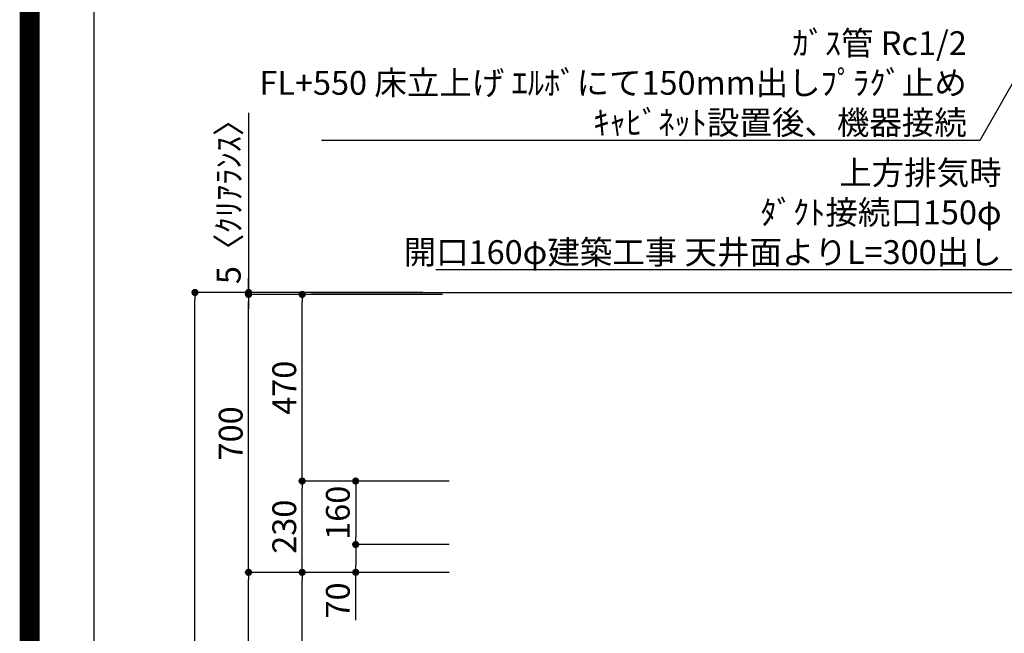
# Model space of a CAD drawing. Extents: x 0 to 26473, y -22065 to -13195.
# Drawn here: x 13949 to 16431, y -18463 to -16918 of the extents above; entities that cross this region are included whole.
import ezdxf

# ---------------------------------------------------------------- set-up
doc = ezdxf.new("R2010")
doc.units = 0
doc.header["$LTSCALE"] = 50
doc.header["$MEASUREMENT"] = 0
doc.layers.get('0').update_dxf_attribs({"linetype": 'CONTINUOUS'})
doc.layers.get('DEFPOINTS').update_dxf_attribs({"color": 146, "linetype": 'CONTINUOUS'})
for name, color, linetype in [('111-壁仕上', 3, 'CONTINUOUS'), ('160-文字', 254, 'CONTINUOUS'), ('166-寸法B', 11, 'CONTINUOUS'), ('190-図面外枠', 5, 'CONTINUOUS')]:
    doc.layers.add(name, color=color, linetype=linetype)
doc.styles.add('KH001', font='txt')
doc.dimstyles.new('KH1xx030', dxfattribs={"dimscale": 30, "dimtxt": 2, "dimasz": 0.6, "dimexe": 0.3, "dimexo": 1.2, "dimgap": 0.5, "dimtad": 3, "dimdec": 1, "dimdsep": 46, "dimlunit": 6, "dimtxsty": 'KH001', "dimblk": 'DOT', "dimcen": 1, "dimdle": 1, "dimclrd": 256, "dimclre": 256, "dimclrt": 256, "dimadec": 0, "dimazin": 0, "dimtfac": 1, "dimtdec": 1, "dimtix": 1, "dimtmove": 2, "dimatfit": 3, "dimldrblk": 'CLOSEDBLANK', "dimfxl": 1, "dimtolj": 1, "dimtzin": 0, "dimlwd": -1, "dimlwe": -1, "dimarcsym": 0})

# ---------------------------------------------------------------- blocks, each defined once
blk = doc.blocks.new('A$C5D946DDC')
at = {"layer": '190-図面外枠'}
blk.add_line((271, 350.7), (271, 14349.3), dxfattribs=at)
at = {"layer": 'DEFPOINTS'}
blk.add_lwpolyline([(0, 0), (20790, 0), (20790, 14700), (0, 14700)], close=True, dxfattribs=at)
blk = doc.blocks.new('_Dot')
at = {"color": 0, "linetype": 'ByBlock', "lineweight": -2}
blk.add_line((-0.5, 0), (-1, 0), dxfattribs=at)
at = {"color": 0, "linetype": 'ByBlock', "const_width": 0.5}
blk.add_lwpolyline([(-0.25, 0, 1), (0.25, 0, 1)], format="xyb", close=True, dxfattribs=at)
blk = doc.blocks.new('*D145')
at = {"layer": '166-寸法B', "transparency": 16777216}
for p, q in [((14964.8, -17604.9), (14381.8, -17604.9)), ((14390.8, -19986.9), (14390.8, -17622.9)), ((14968.3, -20004.9), (14381.8, -20004.9))]:
    blk.add_line(p, q, dxfattribs=at)
at = {"layer": 'DEFPOINTS', "color": 0, "transparency": 16777216}
for p in [(14390.8, -17604.9), (15000.8, -17604.9), (15004.3, -20004.9)]:
    blk.add_point(p, dxfattribs=at)
at = {"layer": '166-寸法B', "transparency": 16777216, "xscale": 18, "yscale": 18, "zscale": 18}
for p, rotation in [((14390.8, -17604.9), 90), ((14390.8, -20004.9), 270)]:
    blk.add_blockref('_Dot', p, dxfattribs=dict(at, rotation=rotation))
at = {"layer": '166-寸法B', "transparency": 16777216, "insert": (14342, -18804.9), "char_height": 60, "attachment_point": 5, "rotation": 90, "style": 'KH001'}
blk.add_mtext('\\A1;2,400', dxfattribs=at)
blk = doc.blocks.new('_ClosedBlank')
at = {"color": 0, "linetype": 'ByBlock', "lineweight": -2}
for p, q in [((-1, 0.17), (0, 0)), ((-1, 0.17), (-1, -0.17)), ((0, 0), (-1, -0.17))]:
    blk.add_line(p, q, dxfattribs=at)
blk = doc.blocks.new('*D191')
at = {"layer": '166-寸法B', "transparency": 16777216}
for p, q in [((15031.1, -18309.9), (14651.8, -18309.9)), ((14660.8, -19126.9), (14660.8, -18327.9)), ((14980.6, -19144.9), (14651.8, -19144.9))]:
    blk.add_line(p, q, dxfattribs=at)
at = {"layer": 'DEFPOINTS', "color": 0, "transparency": 16777216}
for p in [(14660.8, -18309.9), (15067.1, -18309.9), (15016.6, -19144.9)]:
    blk.add_point(p, dxfattribs=at)
at = {"layer": '166-寸法B', "transparency": 16777216, "xscale": 18, "yscale": 18, "zscale": 18}
for p, rotation in [((14660.8, -18309.9), 90), ((14660.8, -19144.9), 270)]:
    blk.add_blockref('_Dot', p, dxfattribs=dict(at, rotation=rotation))
at = {"layer": '166-寸法B', "transparency": 16777216, "insert": (14610.8, -18727.4), "char_height": 60, "attachment_point": 5, "rotation": 90, "style": 'KH001'}
blk.add_mtext('\\A1;835(785)', dxfattribs=at)
blk = doc.blocks.new('*D192')
at = {"layer": '166-寸法B', "transparency": 16777216}
for p, q in [((14525.8, -17152), (14525.8, -17604.9)), ((14525.8, -17586.9), (14525.8, -17568.9)), ((14965.1, -17604.9), (14516.8, -17604.9)), ((14965.1, -17609.9), (14516.8, -17609.9)), ((14525.8, -17609.9), (14525.8, -17604.9)), ((14525.8, -17609.9), (14525.8, -17604.9)), ((14525.8, -17627.9), (14525.8, -17645.9))]:
    blk.add_line(p, q, dxfattribs=at)
at = {"layer": 'DEFPOINTS', "color": 0, "transparency": 16777216}
for p in [(14525.8, -17604.9), (15001.1, -17604.9), (15001.1, -17609.9)]:
    blk.add_point(p, dxfattribs=at)
at = {"layer": '166-寸法B', "transparency": 16777216, "xscale": 18, "yscale": 18, "zscale": 18}
for p, rotation in [((14525.8, -17604.9), 270), ((14525.8, -17609.9), 90)]:
    blk.add_blockref('_Dot', p, dxfattribs=dict(at, rotation=rotation))
at = {"layer": '166-寸法B', "transparency": 16777216, "insert": (14475.8, -17356.4), "char_height": 60, "attachment_point": 5, "rotation": 90, "style": 'KH001'}
blk.add_mtext('\\A1;5〈ｸﾘｱﾗﾝｽ〉', dxfattribs=at)
blk = doc.blocks.new('*D193')
at = {"layer": '166-寸法B', "transparency": 16777216}
for p, q in [((15031.1, -18309.9), (14516.8, -18309.9)), ((14525.8, -19986.9), (14525.8, -18327.9)), ((14981.1, -20004.9), (14516.8, -20004.9))]:
    blk.add_line(p, q, dxfattribs=at)
at = {"layer": 'DEFPOINTS', "color": 0, "transparency": 16777216}
for p in [(14525.8, -18309.9), (15067.1, -18309.9), (15017.1, -20004.9)]:
    blk.add_point(p, dxfattribs=at)
at = {"layer": '166-寸法B', "transparency": 16777216, "xscale": 18, "yscale": 18, "zscale": 18}
for p, rotation in [((14525.8, -18309.9), 90), ((14525.8, -20004.9), 270)]:
    blk.add_blockref('_Dot', p, dxfattribs=dict(at, rotation=rotation))
at = {"layer": '166-寸法B', "transparency": 16777216, "insert": (14477, -19157.4), "char_height": 60, "attachment_point": 5, "rotation": 90, "style": 'KH001'}
blk.add_mtext('\\A1;1,695', dxfattribs=at)
blk = doc.blocks.new('*D305')
at = {"layer": '166-寸法B', "transparency": 16777216}
for p, q in [((14965.1, -17609.9), (14516.8, -17609.9)), ((14525.8, -18291.9), (14525.8, -17627.9)), ((14830.1, -18309.9), (14516.8, -18309.9))]:
    blk.add_line(p, q, dxfattribs=at)
at = {"layer": 'DEFPOINTS', "color": 0, "transparency": 16777216}
for p in [(14525.8, -17609.9), (15001.1, -17609.9), (14866.1, -18309.9)]:
    blk.add_point(p, dxfattribs=at)
at = {"layer": '166-寸法B', "transparency": 16777216, "xscale": 18, "yscale": 18, "zscale": 18}
for p, rotation in [((14525.8, -17609.9), 90), ((14525.8, -18309.9), 270)]:
    blk.add_blockref('_Dot', p, dxfattribs=dict(at, rotation=rotation))
at = {"layer": '166-寸法B', "transparency": 16777216, "insert": (14480.8, -17959.9), "char_height": 60, "attachment_point": 5, "rotation": 90, "style": 'KH001'}
blk.add_mtext('\\A1;700', dxfattribs=at)
blk = doc.blocks.new('*D301')
at = {"layer": '166-寸法B', "transparency": 16777216}
for p, q in [((15031.7, -18079.9), (14651.8, -18079.9)), ((14660.8, -18291.9), (14660.8, -18097.9)), ((15014.4, -18309.9), (14651.8, -18309.9))]:
    blk.add_line(p, q, dxfattribs=at)
at = {"layer": 'DEFPOINTS', "color": 0, "transparency": 16777216}
for p in [(14660.8, -18079.9), (15067.7, -18079.9), (15050.4, -18309.9)]:
    blk.add_point(p, dxfattribs=at)
at = {"layer": '166-寸法B', "transparency": 16777216, "xscale": 18, "yscale": 18, "zscale": 18}
for p, rotation in [((14660.8, -18079.9), 90), ((14660.8, -18309.9), 270)]:
    blk.add_blockref('_Dot', p, dxfattribs=dict(at, rotation=rotation))
at = {"layer": '166-寸法B', "transparency": 16777216, "insert": (14615.8, -18194.9), "char_height": 60, "attachment_point": 5, "rotation": 90, "style": 'KH001'}
blk.add_mtext('\\A1;230', dxfattribs=at)
blk = doc.blocks.new('*D302')
at = {"layer": '166-寸法B', "transparency": 16777216}
for p, q in [((15014.4, -17609.9), (14651.8, -17609.9)), ((14660.8, -18061.9), (14660.8, -17627.9)), ((15031.7, -18079.9), (14651.8, -18079.9))]:
    blk.add_line(p, q, dxfattribs=at)
at = {"layer": 'DEFPOINTS', "color": 0, "transparency": 16777216}
for p in [(14660.8, -17609.9), (15050.4, -17609.9), (15067.7, -18079.9)]:
    blk.add_point(p, dxfattribs=at)
at = {"layer": '166-寸法B', "transparency": 16777216, "xscale": 18, "yscale": 18, "zscale": 18}
for p, rotation in [((14660.8, -17609.9), 90), ((14660.8, -18079.9), 270)]:
    blk.add_blockref('_Dot', p, dxfattribs=dict(at, rotation=rotation))
at = {"layer": '166-寸法B', "transparency": 16777216, "insert": (14615.8, -17844.9), "char_height": 60, "attachment_point": 5, "rotation": 90, "style": 'KH001'}
blk.add_mtext('\\A1;470', dxfattribs=at)
blk = doc.blocks.new('*D303')
at = {"layer": '166-寸法B', "transparency": 16777216}
for p, q in [((15031.7, -18079.9), (14786.8, -18079.9)), ((14795.8, -18097.9), (14795.8, -18221.9)), ((15031.7, -18239.9), (14786.8, -18239.9))]:
    blk.add_line(p, q, dxfattribs=at)
at = {"layer": 'DEFPOINTS', "color": 0, "transparency": 16777216}
for p in [(15067.7, -18079.9), (14795.8, -18239.9), (15067.7, -18239.9)]:
    blk.add_point(p, dxfattribs=at)
at = {"layer": '166-寸法B', "transparency": 16777216, "xscale": 18, "yscale": 18, "zscale": 18}
for p, rotation in [((14795.8, -18079.9), 90), ((14795.8, -18239.9), 270)]:
    blk.add_blockref('_Dot', p, dxfattribs=dict(at, rotation=rotation))
at = {"layer": '166-寸法B', "transparency": 16777216, "insert": (14750.8, -18159.9), "char_height": 60, "attachment_point": 5, "rotation": 90, "style": 'KH001'}
blk.add_mtext('\\A1;160', dxfattribs=at)
blk = doc.blocks.new('*D304')
at = {"layer": '166-寸法B', "transparency": 16777216}
for p, q in [((15031.7, -18239.9), (14786.8, -18239.9)), ((14795.8, -18257.9), (14795.8, -18291.9)), ((15014.4, -18309.9), (14786.8, -18309.9)), ((14795.8, -18430.8), (14795.8, -18309.9))]:
    blk.add_line(p, q, dxfattribs=at)
at = {"layer": 'DEFPOINTS', "color": 0, "transparency": 16777216}
for p in [(15067.7, -18239.9), (14795.8, -18309.9), (15050.4, -18309.9)]:
    blk.add_point(p, dxfattribs=at)
at = {"layer": '166-寸法B', "transparency": 16777216, "xscale": 18, "yscale": 18, "zscale": 18}
for p, rotation in [((14795.8, -18239.9), 90), ((14795.8, -18309.9), 270)]:
    blk.add_blockref('_Dot', p, dxfattribs=dict(at, rotation=rotation))
at = {"layer": '166-寸法B', "transparency": 16777216, "insert": (14750.8, -18380.8), "char_height": 60, "attachment_point": 5, "rotation": 90, "style": 'KH001'}
blk.add_mtext('\\A1;70', dxfattribs=at)

msp = doc.modelspace()

# ---------------------------------------------------------------- linework, layer by layer
at = {"layer": '111-壁仕上', "ltscale": 2}
msp.add_line((14684.38, -17604.89), (17104.84, -17604.89), dxfattribs=at)
at = {"layer": 'DEFPOINTS', "color": 1, "const_width": 50}
msp.add_lwpolyline([(13973.99, -22040), (26447.97, -22040), (26447.97, -13220), (13973.99, -13220)], close=True, dxfattribs=at)

# ---------------------------------------------------------------- block references
at = {"layer": '190-図面外枠', "xscale": 0.599999999976717, "yscale": 0.599999999976717, "zscale": 0.599999999976717}
msp.add_blockref('A$C5D946DDC', (13973.99, -22040), dxfattribs=at)

# ---------------------------------------------------------------- texts
at = {"layer": '160-文字', "char_height": 60, "attachment_point": 9, "style": 'KH001'}
for s, insert in [('\\A1;ｶﾞｽ管 Rc1/2\\PFL+550 床立上げ ｴﾙﾎﾞにて150mm出しﾌﾟﾗｸﾞ止め\\Pｷｬﾋﾞﾈｯﾄ設置後、機器接続', (16335.98, -17206.81)), ('\\A1;上方排気時\\Pﾀﾞｸﾄ接続口150φ\\P開口160φ建築工事 天井面よりL=300出し', (16423.77, -17533.17))]:
    msp.add_mtext(s, dxfattribs=dict(at, insert=insert))

# ---------------------------------------------------------------- dimensions: what is measured, and where the dimension line sits
at = {"layer": '166-寸法B'}
dim = msp.add_linear_dim(base=(14525.84, -17604.89), p1=(15001.13, -17609.89), p2=(15001.13, -17604.89), angle=90, text='<>〈ｸﾘｱﾗﾝｽ〉', dimstyle='KH1xx030', override={"dimtmove": 1}, dxfattribs=at)
dim.commit()
dim.dimension.update_dxf_attribs({"geometry": '*D192', "text_midpoint": (14507.13, -17356.45), "dimtype": 128})
for base, p1, p2, picture, middle in [((14390.84, -17604.89), (15004.29, -20004.89), (15000.84, -17604.89), '*D145', (14342.03, -18804.89)), ((14660.84, -17609.89), (15067.67, -18079.89), (15050.39, -17609.89), '*D302', (14615.84, -17844.89)), ((14660.84, -18079.89), (15050.39, -18309.89), (15067.67, -18079.89), '*D301', (14615.84, -18194.89)), ((14795.84, -18239.89), (15067.67, -18079.89), (15067.68, -18239.89), '*D303', (14750.84, -18159.89)), ((14525.84, -18309.89), (15017.13, -20004.89), (15067.11, -18309.89), '*D193', (14477.03, -19157.39))]:
    dim = msp.add_linear_dim(base=base, p1=p1, p2=p2, angle=90, dimstyle='KH1xx030', dxfattribs=at)
    dim.commit()
    dim.dimension.update_dxf_attribs({"geometry": picture, "text_midpoint": middle})
for base, p1, p2, override, picture, middle in [((14525.84, -17609.89), (14866.13, -18309.89), (15001.13, -17609.89), {"dimpost": ''}, '*D305', (14480.84, -17959.89)), ((14660.84, -18309.89), (15016.61, -19144.89), (15067.11, -18309.89), {"dimpost": '(785)'}, '*D191', (14610.81, -18727.39))]:
    dim = msp.add_linear_dim(base=base, p1=p1, p2=p2, angle=90, dimstyle='KH1xx030', override=override, dxfattribs=at)
    dim.commit()
    dim.dimension.update_dxf_attribs({"geometry": picture, "text_midpoint": middle})
dim = msp.add_linear_dim(base=(14795.84, -18309.89), p1=(15067.68, -18239.89), p2=(15050.39, -18309.89), angle=90, dimstyle='KH1xx030', override={"dimtmove": 1}, dxfattribs=at)
dim.commit()
dim.dimension.update_dxf_attribs({"geometry": '*D304', "text_midpoint": (14800.2, -18380.78), "dimtype": 128})

# ---------------------------------------------------------------- leaders
at = {"layer": '160-文字', "annotation_type": 0, "has_hookline": 1, "hookline_direction": 1}
for points, text_width in [([(17029.28, -16059.26), (16368.98, -17221.81), (16350.98, -17221.81)], 1626.7), ([(16934.84, -17882.75), (16456.77, -17548.17), (16438.77, -17548.17)], 1425.99)]:
    msp.add_leader(points, dimstyle='KH1xx030', override={"dimgap": 0.5, "dimtad": 1}, dxfattribs=dict(at, text_width=text_width))

doc.saveas('drawing.dxf')
